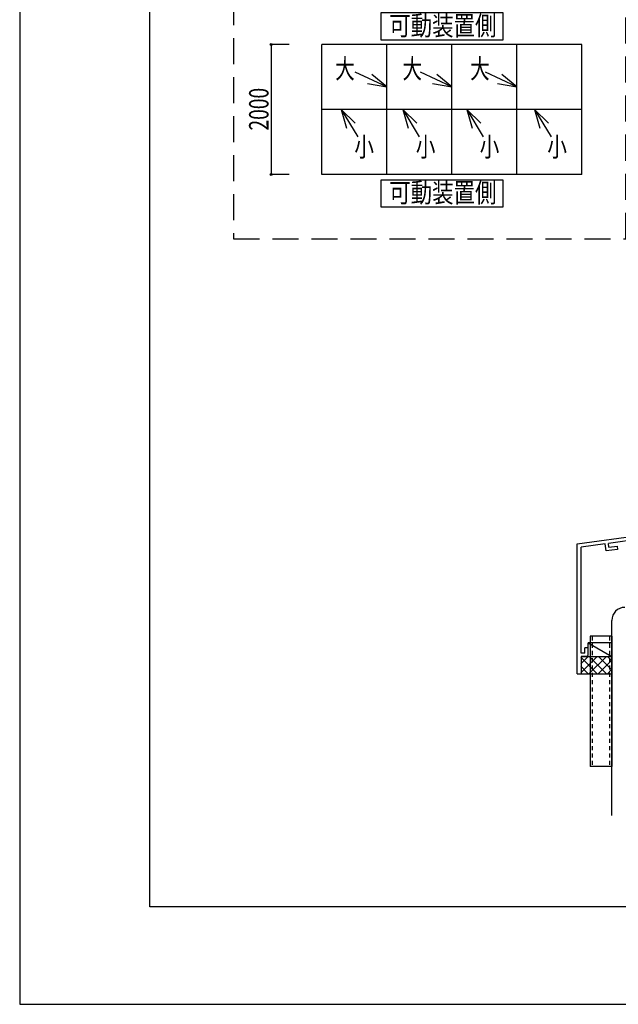
# Model space of a CAD drawing. Extents: x -210 to 210, y -148 to 148.
# Drawn here: x -210 to -118, y -148 to 3 of the extents above; entities that cross this region are included whole.
import ezdxf
from ezdxf.enums import TextEntityAlignment as Align

# ---------------------------------------------------------------- set-up
doc = ezdxf.new("R2010")
doc.units = 0
doc.header["$LTSCALE"] = 10
doc.header["$PDMODE"] = 32
doc.header["$PDSIZE"] = 0.3
doc.linetypes.add('DASHED', pattern=[0.6, 0.4, -0.2])
doc.linetypes.add('DOT', pattern=[0.1125, 0.0625, -0.05])
for name, color, linetype in [('その他部品等', 128, 'CONTINUOUS'), ('型材', 32, 'CONTINUOUS'), ('型材断面', 47, 'CONTINUOUS'), ('寸法', 80, 'CONTINUOUS'), ('文字', 79, 'CONTINUOUS'), ('曲げ物', 111, 'CONTINUOUS'), ('通り芯', 15, 'CONTINUOUS')]:
    doc.layers.add(name, color=color, linetype=linetype)
doc.styles.add('TextStyle03', font='MONOTXT', dxfattribs={"height": 1, "bigfont": 'BIGFONT'})

# ---------------------------------------------------------------- blocks, each defined once
blk = doc.blocks.new('*GRP_0005')
at = {"layer": '曲げ物', "linetype": 'CONTINUOUS'}
for p, q in [((-118.940858, -91.931852), (-122.274197, -91.931868)), ((-122.274197, -91.931868), (-122.274122, -111.931868)), ((-118.940858, -91.931852), (-118.940808, -111.931852)), ((-118.940808, -111.931852), (-122.274122, -111.931868))]:
    blk.add_line(p, q, dxfattribs=at)
at = {"layer": '曲げ物', "linetype": 'DOT'}
for p, q in [((-121.940848, -91.931868), (-121.940798, -111.931868)), ((-119.274183, -91.931852), (-119.274132, -111.931852))]:
    blk.add_line(p, q, dxfattribs=at)
blk = doc.blocks.new('*GRP_0001')
at = {"layer": '型材断面', "linetype": 'CONTINUOUS'}
for p, q in [((-190, -133.5), (-190, 133.5)), ((190, -133.5), (-190, -133.5))]:
    blk.add_line(p, q, dxfattribs=at)
blk = doc.blocks.new('*GRP_0006')
at = {"layer": '型材断面', "linetype": 'CONTINUOUS'}
for p, q in [((-80.940855, -67.978065), (-81.540855, -67.978065)), ((-81.540855, -69.711398), (-81.540855, -67.978065)), ((-81.440855, -69.811398), (-81.540855, -69.711398)), ((-81.440855, -69.811398), (-81.540855, -69.911398)), ((-81.540855, -71.878065), (-81.540855, -69.911398)), ((-124.274187, -77.692125), (-81.540855, -71.878065)), ((-99.48083, -74.924407), (-81.440855, -72.469988)), ((-81.440855, -72.469988), (-81.440855, -73.075518)), ((-82.768062, -73.25609), (-81.440855, -73.075518)), ((-82.700658, -73.751527), (-82.768062, -73.25609)), ((-82.700658, -73.751527), (-80.940855, -73.512097)), ((-99.976267, -74.991813), (-119.469638, -77.643973)), ((-99.897405, -75.586605), (-101.152513, -75.757367)), ((-99.897405, -75.586605), (-99.976635, -74.991863)), ((-99.33594, -76.014822), (-99.481197, -74.924457)), ((-101.152513, -75.757367), (-101.086488, -76.252992)), ((-101.086488, -76.252992), (-99.33594, -76.014822)), ((-123.674223, -94.525457), (-123.67419, -78.21602)), ((-119.965078, -77.711377), (-123.67419, -78.21602)), ((-119.813195, -78.800853), (-119.964525, -77.711302)), ((-118.0632, -78.562758), (-119.813748, -78.800928)), ((-119.386542, -78.238195), (-119.469088, -77.643898)), ((-119.387095, -78.23827), (-118.131988, -78.067508)), ((-118.131988, -78.067508), (-118.0632, -78.562758)), ((-122.57422, -93.692125), (-123.07422, -93.692125)), ((-123.07422, -94.525457), (-123.07422, -93.692125)), ((-122.57422, -94.692125), (-122.57422, -93.692125)), ((-123.674223, -95.025457), (-123.674227, -97.692125)), ((-123.07422, -94.525457), (-123.674223, -94.525457)), ((-122.907553, -95.025457), (-123.674223, -95.025457))]:
    blk.add_line(p, q, dxfattribs=at)
at = {"layer": '型材断面', "color": 47, "linetype": 'CONTINUOUS'}
for p, q in [((-80.940855, -67.978065), (-80.940855, -73.512097)), ((-124.274227, -97.692125), (-124.274187, -77.692125)), ((-124.274227, -97.692125), (-123.674227, -97.692125))]:
    blk.add_line(p, q, dxfattribs=at)
at = {"layer": '型材断面', "linetype": 'CONTINUOUS'}
blk.add_arc((-122.907555, -94.692124), 0.333333, -90, 0, dxfattribs=at)
blk = doc.blocks.new('*DIM_0122')
at = {"layer": '寸法', "linetype": 'CONTINUOUS'}
for p, q in [((-168.54061, -0.9372), (-171.316832, -0.9372)), ((-171.316832, -0.9372), (-171.316832, -20.9372)), ((-168.54061, -20.9372), (-171.316832, -20.9372))]:
    blk.add_line(p, q, dxfattribs=at)
at = {"layer": '寸法'}
for p in [(-171.316832, -0.9372), (-171.316832, -20.9372)]:
    blk.add_point(p, dxfattribs=at)
at = {"layer": '寸法', "linetype": 'CONTINUOUS', "style": 'TextStyle03'}
blk.add_text('2000', height=3, rotation=90, dxfattribs=at).set_placement((-171.725, -14.18125), (-171.725, -7.61875), align=Align.FIT)
blk = doc.blocks.new('*GRP_0132')
at = {"layer": '寸法', "linetype": 'CONTINUOUS'}
blk.add_line((-153.54061, -7.481333), (-158.385073, -5.226285), dxfattribs=at)
blk.add_lwpolyline([(-156.495382, -6.962373), (-153.54061, -7.481333), (-155.840038, -5.554515)], dxfattribs=at)
blk = doc.blocks.new('*GRP_0133')
at = {"layer": '寸法', "linetype": 'CONTINUOUS'}
blk.add_line((-143.54061, -7.481333), (-148.385073, -5.226285), dxfattribs=at)
blk.add_lwpolyline([(-146.495382, -6.962373), (-143.54061, -7.481333), (-145.840038, -5.554515)], dxfattribs=at)
blk = doc.blocks.new('*GRP_0134')
at = {"layer": '寸法', "linetype": 'CONTINUOUS'}
blk.add_line((-133.54061, -7.481333), (-138.385073, -5.226285), dxfattribs=at)
blk.add_lwpolyline([(-136.495382, -6.962373), (-133.54061, -7.481333), (-135.840038, -5.554515)], dxfattribs=at)
blk = doc.blocks.new('*GRP_0135')
at = {"layer": '寸法', "linetype": 'CONTINUOUS'}
blk.add_line((-160.538493, -10.9372), (-158.012435, -15.156172), dxfattribs=at)
blk.add_lwpolyline([(-158.38373, -13.024543), (-160.538493, -10.9372), (-159.716083, -13.822272)], dxfattribs=at)
blk = doc.blocks.new('*GRP_0136')
at = {"layer": '寸法', "linetype": 'CONTINUOUS'}
blk.add_line((-151.07921, -10.9372), (-148.553153, -15.156172), dxfattribs=at)
blk.add_lwpolyline([(-148.924448, -13.024543), (-151.07921, -10.9372), (-150.2568, -13.822272)], dxfattribs=at)
blk = doc.blocks.new('*GRP_0137')
at = {"layer": '寸法', "linetype": 'CONTINUOUS'}
blk.add_line((-141.23377, -10.9372), (-138.707712, -15.156172), dxfattribs=at)
blk.add_lwpolyline([(-139.079007, -13.024543), (-141.23377, -10.9372), (-140.41136, -13.822272)], dxfattribs=at)
blk = doc.blocks.new('*GRP_0138')
at = {"layer": '寸法', "linetype": 'CONTINUOUS'}
blk.add_line((-130.813085, -10.9372), (-128.287028, -15.156172), dxfattribs=at)
blk.add_lwpolyline([(-128.658323, -13.024543), (-130.813085, -10.9372), (-129.990675, -13.822272)], dxfattribs=at)
blk = doc.blocks.new('*HAT_0029')
at = {"layer": 'その他部品等'}
for p, q in [((-123.725, -97.55), (-121.2, -95.025)), ((-123.725, -96.15), (-122.6, -95.025)), ((-123.725, -95.125), (-121.175, -97.675)), ((-122.45, -97.675), (-119.775, -95.025)), ((-122.425, -95.025), (-119.75, -97.675)), ((-121, -95.025), (-119, -97.025)), ((-119.6, -95.025), (-119, -95.625)), ((-123.725, -96.525), (-122.575, -97.675)), ((-121.05, -97.7), (-119, -95.65)), ((-119.625, -97.7), (-119, -97.05))]:
    blk.add_line(p, q, dxfattribs=at)

msp = doc.modelspace()

# ---------------------------------------------------------------- linework, layer by layer
at = {"layer": 'その他部品等', "linetype": 'CONTINUOUS'}
for p, q in [((-122.57422, -93.692127), (-122.57422, -92.93187)), ((-118.940858, -92.93187), (-122.57422, -92.93187)), ((-122.57422, -92.93187), (-118.940858, -95.02546)), ((-123.674227, -95.02546), (-118.940858, -95.02546)), ((-123.674227, -97.692127), (-118.940858, -97.692127))]:
    msp.add_line(p, q, dxfattribs=at)
at = {"layer": '型材断面', "linetype": 'CONTINUOUS'}
for p, q in [((-123.54061, -0.9372), (-163.54061, -0.9372)), ((-163.54061, -20.9372), (-163.54061, -0.9372)), ((-153.54061, -20.9372), (-153.54061, -0.9372)), ((-143.54061, -20.9372), (-143.54061, -0.9372)), ((-133.54061, -20.9372), (-133.54061, -0.9372)), ((-123.54061, -20.9372), (-123.54061, -0.9372)), ((-123.54061, -10.9372), (-163.54061, -10.9372)), ((-123.54061, -20.9372), (-163.54061, -20.9372)), ((-118.940858, -119.489433), (-118.940858, -89.476707))]:
    msp.add_line(p, q, dxfattribs=at)
at = {"layer": '型材断面', "linetype": 'DASHED'}
msp.add_lwpolyline([(-116.779007, 90.016957), (-177.137233, 90.016957), (-177.137233, -30.813905), (-116.779007, -30.813905)], close=True, dxfattribs=at)
at = {"layer": '型材断面', "linetype": 'CONTINUOUS'}
for points in [[(-135.639145, 3.897823), (-154.45022, 3.897823), (-154.45022, -0.240615), (-135.639145, -0.240615)], [(-135.639145, -21.79607), (-154.45022, -21.79607), (-154.45022, -25.934508), (-135.639145, -25.934508)]]:
    msp.add_lwpolyline(points, close=True, dxfattribs=at)
msp.add_arc((-116.940858, -89.476706), 2, 90, 180, dxfattribs=at)
at = {"layer": '通り芯', "linetype": 'CONTINUOUS'}
msp.add_lwpolyline([(-210, -148.5), (210, -148.5), (210, 148.5), (-210, 148.5)], close=True, dxfattribs=at)

# ---------------------------------------------------------------- block references
at = {"layer": 'その他部品等'}
msp.add_blockref('*HAT_0029', (0, 0), dxfattribs=at)
at = {"layer": '型材', "linetype": 'DOT'}
msp.add_blockref('*GRP_0005', (0, 0), dxfattribs=at)
at = {"layer": '型材断面', "linetype": 'CONTINUOUS'}
for name in ['*GRP_0001', '*GRP_0006']:
    msp.add_blockref(name, (0, 0), dxfattribs=at)
at = {"layer": '寸法', "linetype": 'CONTINUOUS'}
for name in ['*DIM_0122', '*GRP_0132', '*GRP_0133', '*GRP_0134', '*GRP_0135', '*GRP_0136', '*GRP_0137', '*GRP_0138']:
    msp.add_blockref(name, (0, 0), dxfattribs=at)

# ---------------------------------------------------------------- texts
at = {"layer": '文字', "linetype": 'CONTINUOUS', "style": 'TextStyle03'}
for s, p, p2 in [('可動装置側', (-153.175, 0.45), (-136.675, 0.45)), ('大', (-161.475, -6.175), (-158.475, -6.175)), ('大', (-151.125, -6.175), (-148.125, -6.175)), ('大', (-140.725, -6.175), (-137.725, -6.175)), ('小', (-158.525, -18.175), (-155.525, -18.175)), ('小', (-149.075, -18.175), (-146.075, -18.175)), ('小', (-139.25, -18.175), (-136.25, -18.175)), ('小', (-128.85, -18.175), (-125.85, -18.175)), ('可動装置側', (-153.175, -25.225), (-136.675, -25.225))]:
    msp.add_text(s, height=3, dxfattribs=at).set_placement(p, p2, align=Align.FIT)

doc.saveas('drawing.dxf')
